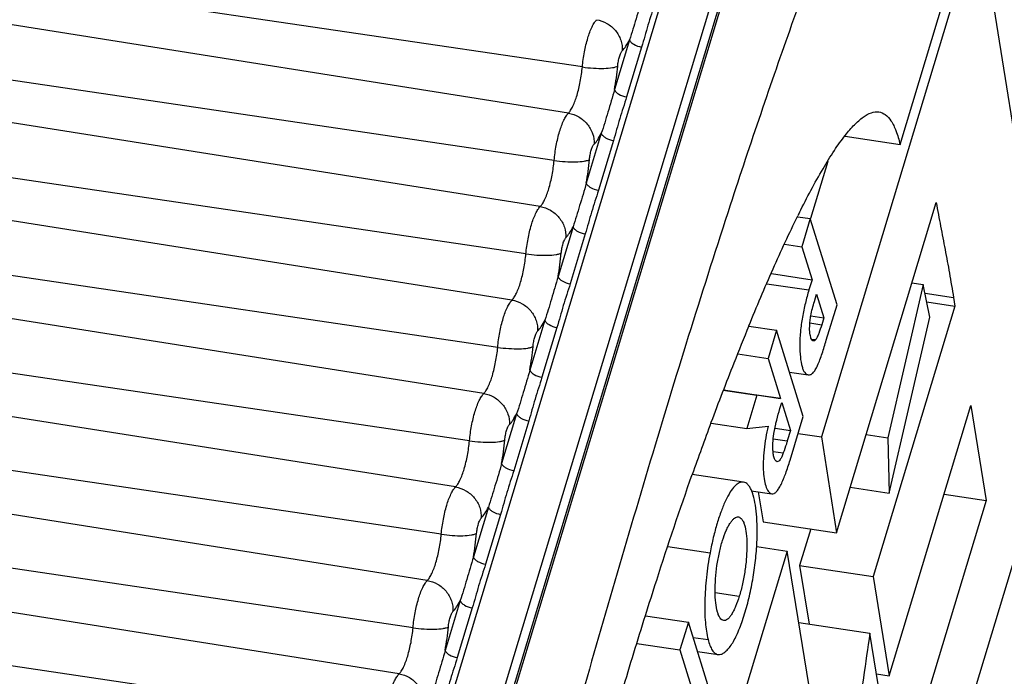
# Model space of a CAD drawing. Units: inches. Extents: x 0 to 160, y 0 to 100.
# Drawn here: x 24 to 24, y 10 to 10 of the extents above; entities that cross this region are included whole.
import ezdxf

# ---------------------------------------------------------------- set-up
doc = ezdxf.new("R2010")
doc.units = ezdxf.units.IN
doc.header["$MEASUREMENT"] = 0

msp = doc.modelspace()

# ---------------------------------------------------------------- linework, layer by layer
at = {"color": 7, "linetype": 'Continuous'}
for p, q in [((24.19724539679075, 10.15790380517635), (23.74262470809455, 8.653239386172089)), ((24.21245520427939, 10.14891501035751), (23.75783451558229, 8.644250591353256)), ((23.75950256757071, 8.638877358857343), (24.21412325626781, 10.1435417778616)), ((23.75955378390128, 8.63685915683024), (24.21417447259839, 10.14152357583359)), ((24.12849945733862, 10.00038710913711), (23.63955238820446, 10.07262726177075)), ((24.24201988901925, 9.972713891853772), (24.27201020145614, 10.07197324620799)), ((24.12351623350398, 9.98389406388057), (23.63607333618867, 10.06111259491669)), ((24.27031255973972, 10.05484615804241), (24.21394449113788, 9.868283977070377)), ((24.29869307031069, 9.877150847412366), (24.27031255973972, 10.05484615804241)), ((24.1184152776693, 9.967011359376983), (23.62946820853514, 10.03925151201517)), ((24.1134320538383, 9.950518314121354), (23.62598915651935, 10.02773684515657)), ((24.14533555193313, 10.01007091340895), (24.13996378548356, 9.9922919032592)), ((24.14968121121612, 10.00750268631825), (24.14430944492844, 9.989723676696002)), ((24.10833109799998, 9.933635609616857), (23.61938402886582, 10.00587576225504)), ((24.10334787416897, 9.917142564361228), (23.61590497685367, 9.994361095396442)), ((24.13525137226381, 9.976695163648827), (24.12987960581879, 9.958916153499075)), ((24.22242476687799, 9.975647656837708), (24.24201988901925, 9.972713891853772)), ((24.0982469183343, 9.900259859857641), (23.60929984920014, 9.972500012494919)), ((24.1395970315468, 9.974126936558122), (24.13422526526003, 9.956347926935877)), ((24.21620321112616, 9.966669301499195), (24.21002947750796, 9.946236009444391)), ((24.09326369449965, 9.883766814601103), (23.60582079718435, 9.960985345637226)), ((24.21932602035369, 9.834058993431853), (24.25494119261359, 9.95193502461322)), ((24.20550097085808, 9.946929297022933), (24.20992920690125, 9.946266305298622)), ((24.20992920690125, 9.946266305298622), (24.20689287164961, 9.936216904254678)), ((24.21948452006629, 9.915486138007026), (24.20992920690125, 9.946266305298622)), ((24.12516719259449, 9.943319413888702), (24.11979542614947, 9.92554040373895)), ((24.08816273866498, 9.866884110097516), (23.59921566953082, 9.939124262735703)), ((24.12951285187748, 9.940751186797996), (24.12414108559071, 9.922972177180299)), ((24.20067843296849, 9.937147324716051), (24.20689287164961, 9.936216904254678)), ((24.20689287164961, 9.936216904254678), (24.21056102504346, 9.924400821077569)), ((24.08317951483397, 9.850391064845525), (23.59573661751594, 9.927609595877101)), ((24.19602535975147, 9.92657708849535), (24.21056102504346, 9.924400821077569)), ((24.19445734472421, 9.922996559668235), (24.20945815915704, 9.920750650514918)), ((24.21056102504346, 9.924400821077569), (24.20945815915704, 9.920750650514918)), ((24.25031769979134, 9.92264927416042), (24.23763936068073, 9.867948626082097)), ((24.24627561784629, 9.923254451223755), (24.25031769979134, 9.92264927416042)), ((24.25270718804288, 9.911008246034243), (24.25031769979134, 9.92264927416042)), ((24.21139716601166, 9.916648984136799), (24.21217169157418, 9.919212442168345)), ((24.21217169157418, 9.919212442168345), (24.21476606727967, 9.910855278263142)), ((24.25094494317702, 9.91959349101441), (24.26111362734602, 9.918071044286506)), ((24.26111362734602, 9.918071044286506), (24.26160533515733, 9.915022150247268)), ((24.21565252843695, 9.902803341991302), (24.21948452006629, 9.915486138007026)), ((24.26160533515733, 9.915022150247268), (24.23240255185803, 9.818369292042433)), ((24.25157502498834, 9.91652387973906), (24.26160533515733, 9.915022150247268)), ((24.21013157489389, 9.911549150511263), (24.21476606727967, 9.910855278263142)), ((24.23807867897969, 9.848214091936342), (24.25270718804288, 9.911008246034243)), ((24.11508301292881, 9.909943664133124), (24.10971124648015, 9.892164653979734)), ((24.18800636197622, 9.907844664148314), (24.19787407819669, 9.906367278085298)), ((24.20974991431441, 9.908999973707495), (24.21401267253142, 9.908361757180018)), ((24.21476606727967, 9.910855278263142), (24.21401267253142, 9.908361757180018)), ((24.07807855899566, 9.833508360341938), (23.5891314898615, 9.905748512975578)), ((24.11942867221271, 9.907375437042418), (24.11405690592503, 9.889596427420173)), ((24.19787407819669, 9.906367278085298), (24.19483693022059, 9.896315187160752)), ((24.20742939135809, 9.875587110794612), (24.19787407819669, 9.906367278085298)), ((24.21038371481038, 9.903234996687814), (24.21185439079156, 9.903014808333381)), ((24.18403351159824, 9.897932665786783), (24.19483693022059, 9.896315187160752)), ((24.07309533516556, 9.8170153150854), (23.58565243785026, 9.894233846121523)), ((24.19483693022059, 9.896315187160752), (24.19926840167656, 9.882040256494719)), ((24.20251303059442, 9.891423996963994), (24.20922699064951, 9.890418788585947)), ((24.17886153640549, 9.884992206234955), (24.19087246464525, 9.883193940293921)), ((24.17889769167661, 9.88509014183407), (24.19926840167656, 9.882040256494719)), ((24.19087246464525, 9.883193940293921), (24.18726153382678, 9.871242792321453)), ((24.19926840167656, 9.882040256494719), (24.19087246464525, 9.883193940293921)), ((24.19909538692056, 9.87838842901462), (24.19973987763362, 9.880521508904593)), ((24.19973987763362, 9.880521508904593), (24.20283591986183, 9.870548345695596)), ((24.23817580557417, 9.782935539943963), (24.2673335166962, 9.879439222144782)), ((24.2673335166962, 9.879439222144782), (24.27279136974423, 9.84559714105805)), ((24.10499883325949, 9.876567914372998), (24.09962706681446, 9.858788904223246)), ((24.24411705717714, 9.696519857369339), (24.29869307031069, 9.877150847412366)), ((24.06799437933088, 9.800132610581812), (23.57904731019673, 9.87237276321909)), ((24.10934449254339, 9.873999687282293), (24.10397272625571, 9.856220677660048)), ((24.17449144483791, 9.87315471916051), (24.18726153382678, 9.871242792321453)), ((24.20269771473951, 9.859926614845307), (24.20742939135809, 9.875587110794612)), ((24.18726153382678, 9.871242792321453), (24.19484047870057, 9.872136987738912)), ((24.19736707372405, 9.871367136676298), (24.20283591986183, 9.870548345695596)), ((24.20283591986183, 9.870548345695596), (24.20171517405899, 9.866838997719668)), ((24.20560027704298, 9.86953326569207), (24.21394449113788, 9.868283977070377)), ((24.22991489133412, 9.869105127046595), (24.23763936068073, 9.867948626082097)), ((24.19673092530294, 9.867585235195719), (24.20171517405899, 9.866838997719668)), ((24.21394449113788, 9.868283977070377), (24.21932602035369, 9.834058993431853)), ((24.23763936068073, 9.867948626082097), (24.23807867897969, 9.848214091936342)), ((24.19666525556633, 9.863090213014829), (24.20029814472375, 9.862546299943887)), ((24.06301115549533, 9.783639565326183), (23.57556825818094, 9.860858096361397)), ((24.186085635122, 9.852142361069554), (24.16776033740527, 9.85488600902633)), ((24.18884990388207, 9.849027133117005), (24.19619446130284, 9.847927512239465)), ((24.19137169120469, 9.848649573266329), (24.1930472614292, 9.83799342682184)), ((24.22422934707421, 9.850287602105226), (24.23807867897969, 9.848214091936342)), ((24.25778717329533, 9.847843556561628), (24.27279136974423, 9.84559714105805)), ((24.27279136974423, 9.84559714105805), (24.23837415202772, 9.731685996691766)), ((24.09491465359017, 9.843192164612873), (24.08954288714514, 9.82541315446403)), ((24.09926031287407, 9.840623937523077), (24.09388854658638, 9.822844927900832)), ((24.05791019966156, 9.766756860821687), (23.56896313052741, 9.838997013459874)), ((24.1930472614292, 9.83799342682184), (24.21932602035369, 9.834058993431853)), ((24.21009319890138, 9.83544132358972), (24.20612379293263, 9.822303725427872)), ((24.15904565607045, 9.82916513994357), (24.17411648847221, 9.826908747762417)), ((24.2016301036135, 9.827526877337249), (24.16771108544046, 9.71526463095185)), ((24.1907905039877, 9.82914977295556), (24.2016301036135, 9.827526877337249)), ((24.22051291775981, 9.712337098322195), (24.2016301036135, 9.827526877337249)), ((24.20612379293263, 9.822303725427872), (24.23240255185803, 9.818369292042433)), ((24.20612379293263, 9.822303725427872), (24.20952973916494, 9.801399490066132)), ((24.23240255185803, 9.818369292042433), (24.23817580557417, 9.782935539943963)), ((24.17596351538188, 9.81266215131788), (24.18456959234183, 9.811373656809764)), ((24.08483047392539, 9.809816414853657), (24.07945870747582, 9.792037404703905)), ((24.08917613320838, 9.807248187762951), (24.0838043669207, 9.789469178140706)), ((24.15108372866936, 9.804354342302275), (24.16636072179128, 9.80206708391276)), ((24.16636072179128, 9.80206708391276), (24.16338208990939, 9.792208664530762)), ((24.17591603495632, 9.771286916624803), (24.16636072179128, 9.80206708391276)), ((24.20582211356279, 9.8019545926131), (24.23124174709457, 9.79814878674685)), ((24.16803108198812, 9.796686416073925), (24.1734022623975, 9.795882247522485)), ((24.23554514355121, 9.771727979707492), (24.23124174709457, 9.79814878674685)), ((24.14799835463756, 9.794511904262862), (24.16338208990939, 9.792208664530762)), ((24.16338208990939, 9.792208664530762), (24.16742661898817, 9.779180176656581)), ((24.16958834321642, 9.791670069640958), (24.17696948711429, 9.790564971066004)), ((24.23360828242468, 9.783619385616902), (24.23817580557417, 9.782935539943963))]:
    msp.add_line(p, q, dxfattribs=at)
for centre, radius, start, end in [((24.0485469337161, 10.00916193481814), 0.09296041497243983, 349.5442885924707, 354.7831368816643), ((24.03846275405132, 9.975786185058013), 0.09296041497243983, 349.5442885924707, 354.7831368816643), ((24.54011541111387, 9.781811791522586), 0.3732829834055074, 153.4883960827884, 153.6968724993975), ((24.028378574382, 9.942410435302435), 0.09296041497243983, 349.5442885924707, 354.7831368816643), ((25.19119208218828, 9.495818704431684), 1.084564943696837, 157.6654720627924, 158.4240857809086), ((24.01829439471268, 9.90903468554231), 0.09296041497243983, 349.5442885924707, 354.7831368816643), ((25.22752211373583, 9.48152258723573), 1.123606537342506, 158.4274192204638, 159.5899646966164), ((25.29146572842066, 9.457869209723384), 1.191784627251954, 159.5962632402238, 160.5406694242244), ((24.008210215047, 9.875658935782184), 0.09296041497243983, 349.5442885924707, 354.7831368816643), ((23.99812603537768, 9.842283186022968), 0.09296041497243983, 349.5442885924707, 354.7831368816643), ((23.98804185570836, 9.80890743626648), 0.09296041497243983, 349.5442885924707, 354.7831368816643)]:
    msp.add_arc(centre, radius, start, end, dxfattribs=at)
for points, knots in [([(24.27388237223633, 10.15665802574719), (24.27343244570031, 10.15672538915302), (24.27247995757054, 10.15672676851452), (24.27104648195629, 10.15634797470781), (24.26959492697981, 10.15563723211696), (24.26753089470432, 10.15421830773491), (24.26494647200408, 10.15172680627845), (24.26192127544866, 10.14803932026322), (24.25886255013367, 10.14370073383768), (24.25465452398814, 10.13712513861307), (24.2494901879206, 10.12802810873879), (24.24351850878313, 10.1161998844286), (24.23761715701195, 10.10344102640417), (24.23175522731046, 10.0899536707079), (24.2239042305907, 10.07092873075496), (24.21432163008259, 10.04608636952295), (24.20310788883009, 10.01529376866026), (24.19205845010194, 9.98349544004256), (24.18488723699622, 9.961951827672664), (24.18132338302686, 9.951046116806054)], [0, 0, 0, 0, 0.0059679375, 0.0123063338, 0.0192930556, 0.0270675842, 0.0450798797, 0.066133625, 0.08958529779999999, 0.1146692269, 0.168524705, 0.2267147267, 0.2884452006, 0.3529064097, 0.4196182974, 0.5584172444, 0.7021527125, 0.849493443, 1, 1, 1, 1]), ([(24.15004796531477, 10.02566765354592), (24.14932610616935, 10.02297151865284), (24.14771834240921, 10.01778256855457), (24.14618741268052, 10.01256984886138), (24.14533555193313, 10.01007091340895)], [0, 0, 0, 0, 0.5138970287, 1, 1, 1, 1]), ([(24.15439362459412, 10.02309942645613), (24.1536067458662, 10.02049507185754), (24.15183759187741, 10.01535631228623), (24.15046548860184, 10.01009759734595), (24.14968121121612, 10.00750268631825)], [0, 0, 0, 0, 0.5009014428999999, 1, 1, 1, 1]), ([(24.12849945733862, 10.00038710913711), (24.12866243852724, 10.00218034728684), (24.1291520616812, 10.00566861865306), (24.13029330822766, 10.01048526620386), (24.13153893842875, 10.01399477814854), (24.13269033912977, 10.01614152762474), (24.13329062648765, 10.01695466835324), (24.1336004131733, 10.0172698136407)], [0, 0, 0, 0, 0.3027131376, 0.5909930542, 0.8314770184, 0.9257082370999999, 1, 1, 1, 1]), ([(24.1336004131733, 10.0172698136407), (24.13488374867731, 10.01706651334959), (24.13741466399981, 10.01614779476719), (24.14047044664923, 10.01354608983408), (24.14244496451985, 10.01007904466084), (24.14283976792078, 10.00744671677828), (24.14277351323628, 10.00617456530969)], [0, 0, 0, 0, 0.2494370271, 0.5034286801, 0.7554511801, 1, 1, 1, 1]), ([(24.14277351323173, 10.00617456530969), (24.14325784663353, 10.00666727657014), (24.14419964883811, 10.00792436722301), (24.14495130538191, 10.00929260675863), (24.14533555193313, 10.01007091340895)], [0, 0, 0, 0, 0.4432000758, 1, 1, 1, 1]), ([(24.14533555193313, 10.01007091340895), (24.14543051838584, 10.00976500157364), (24.14589325927111, 10.0091421480424), (24.14730853494868, 10.00812527488912), (24.14869724378306, 10.00765438510959), (24.14968121121612, 10.00750268631825)], [0, 0, 0, 0, 0.1842260953, 0.4273916874, 1, 1, 1, 1]), ([(24.14112227697635, 10.00070944569549), (24.14117502727524, 10.00128984303453), (24.14133382336942, 10.00241806611709), (24.14170204616468, 10.00398138836087), (24.1421561864606, 10.00524092957355), (24.14254676501579, 10.00594389486875), (24.14277351323173, 10.00617456530969)], [0, 0, 0, 0, 0.302818315, 0.5913065845000001, 0.8319319257, 1, 1, 1, 1]), ([(24.12351623350398, 9.98389406388057), (24.12381887019612, 9.984201935495065), (24.12440530269643, 9.984996308629405), (24.12553012863711, 9.987093510322183), (24.1267470092159, 9.990522021416353), (24.12786191535426, 9.995227498904995), (24.12834023781826, 9.998635259624706), (24.12849945733862, 10.00038710913711)], [0, 0, 0, 0, 0.0742917633, 0.1685229823, 0.409006948, 0.6972868662999999, 1, 1, 1, 1]), ([(24.1284994573459, 10.00038710924716), (24.12980629364912, 10.00019402893255), (24.13237683999589, 9.999924502660605), (24.13597614221973, 9.999830050463487), (24.13863782675136, 9.99999876588069), (24.14027114249959, 10.00034139866827), (24.1408879270509, 10.0005686324989), (24.14112227697635, 10.00070944569549)], [0, 0, 0, 0, 0.3108887924, 0.6073042659000001, 0.8471897590999999, 0.9356578949, 1, 1, 1, 1]), ([(24.13996378564545, 9.992291903786708), (24.13924192650003, 9.989595768892713), (24.13763416273989, 9.98440681879444), (24.1361032330112, 9.979194099105797), (24.13525137226381, 9.976695163648827)], [0, 0, 0, 0, 0.5138970287, 1, 1, 1, 1]), ([(24.13996378564545, 9.992291903786708), (24.14005875228733, 9.99198599221151), (24.14052149349547, 9.991363139282356), (24.14193676912939, 9.990346266558362), (24.14332547758997, 9.989875376258595), (24.14430944492844, 9.989723676696002)], [0, 0, 0, 0, 0.1842260061, 0.4273916038, 1, 1, 1, 1]), ([(24.14430944492844, 9.989723676696002), (24.14352256620052, 9.987119322097413), (24.14175341220809, 9.981980562527013), (24.14038130893252, 9.97672184758946), (24.1395970315468, 9.974126936558122)], [0, 0, 0, 0, 0.5009014428999999, 1, 1, 1, 1]), ([(24.1184152776693, 9.967011359376983), (24.11857825885792, 9.968804597530351), (24.11906788201188, 9.972292868892936), (24.12020912855834, 9.977109516443733), (24.12145475876306, 9.980619028388418), (24.12260615946045, 9.982765777865524), (24.12320644681833, 9.98357891859311), (24.12351623350398, 9.98389406388057)], [0, 0, 0, 0, 0.3027131376, 0.5909930542, 0.8314770184, 0.9257082370999999, 1, 1, 1, 1]), ([(24.12351623350398, 9.98389406388057), (24.12479956900799, 9.983690763589465), (24.12733048433049, 9.982772045010705), (24.13038626697991, 9.980170340077592), (24.13236078485417, 9.976703294900716), (24.13275558825146, 9.97407096701906), (24.13268933356696, 9.972798815550476)], [0, 0, 0, 0, 0.2494370271, 0.5034286801, 0.7554511801, 1, 1, 1, 1]), ([(24.2224333242909, 9.975975860830175), (24.22347054559461, 9.97729121270774), (24.22545765650713, 9.979623249565947), (24.22855679315282, 9.982424982735637), (24.23151423760984, 9.984161401404407), (24.23359010172382, 9.984462513302304), (24.23448420428733, 9.984328651242748)], [0, 0, 0, 0, 0.3306654396, 0.6035226465, 0.8215372445999999, 1, 1, 1, 1]), ([(24.23448420428733, 9.984328651242748), (24.23529268451941, 9.984207608270907), (24.23702602420482, 9.983430640868818), (24.23907455527907, 9.980983358144357), (24.2407913424565, 9.977313477495471), (24.24162433383455, 9.974386176491379), (24.24201988901925, 9.972713891853772)], [0, 0, 0, 0, 0.1686635932, 0.374180715, 0.6454560899, 1, 1, 1, 1]), ([(24.13268933356696, 9.972798815550476), (24.13317366696785, 9.973291526810016), (24.13411546916879, 9.974548617467434), (24.13486712571623, 9.975916856999419), (24.13525137226381, 9.976695163648827)], [0, 0, 0, 0, 0.4432000758, 1, 1, 1, 1]), ([(24.13525137226381, 9.976695163648827), (24.13534633872015, 9.976389251814425), (24.13580907960633, 9.975766398282275), (24.137224355283, 9.974749525128999), (24.13861306411374, 9.974278635349464), (24.1395970315468, 9.974126936558122)], [0, 0, 0, 0, 0.1842260953, 0.4273916874, 1, 1, 1, 1]), ([(24.20608538194458, 9.948437495758725), (24.20872457237758, 9.953728034436125), (24.21267182678704, 9.961226386975312), (24.21829004073217, 9.97032451189304), (24.22105508650358, 9.97422804900313), (24.2224333242909, 9.975975860830175)], [0, 0, 0, 0, 0.5530867526, 0.79177507, 1, 1, 1, 1]), ([(24.13103809731066, 9.967333695939914), (24.13109084760592, 9.967914093274402), (24.13124964370465, 9.96904231636151), (24.13161786649536, 9.970605638605292), (24.13207200679128, 9.97186517981433), (24.13246258535011, 9.972568145109534), (24.13268933356696, 9.972798815550476)], [0, 0, 0, 0, 0.302818315, 0.5913065845000001, 0.8319319257, 1, 1, 1, 1]), ([(24.11841527768112, 9.967011359487032), (24.1197221139798, 9.96681827917243), (24.1222926603302, 9.96654875290048), (24.12589196255496, 9.966454300707909), (24.12855364708659, 9.966623016121474), (24.13018696283027, 9.96696564891269), (24.13080374738158, 9.967192882738772), (24.13103809731066, 9.967333695939914)], [0, 0, 0, 0, 0.3108887924, 0.6073042659000001, 0.8471897590999999, 0.9356578949, 1, 1, 1, 1]), ([(24.1134320538383, 9.950518314121354), (24.11373469053134, 9.95082618573494), (24.11432112302711, 9.95162055886928), (24.1154459489687, 9.953717760562057), (24.11666282955113, 9.957146271660775), (24.11777773568858, 9.96185174914487), (24.11825605814894, 9.96525950986549), (24.1184152776693, 9.967011359376983)], [0, 0, 0, 0, 0.0742917633, 0.1685229823, 0.409006948, 0.6972868662999999, 1, 1, 1, 1]), ([(24.12987960597613, 9.958916154026582), (24.12915774683435, 9.956220019137135), (24.1275499830742, 9.951031069034315), (24.12601905334188, 9.945818349345672), (24.12516719259449, 9.943319413888702)], [0, 0, 0, 0, 0.5138970287, 1, 1, 1, 1]), ([(24.12987960597613, 9.958916154026582), (24.12997457261801, 9.958610242455933), (24.13043731382615, 9.95798738952223), (24.13185258946007, 9.956970516798236), (24.13324129792065, 9.95649962649938), (24.13422526526003, 9.956347926935877)], [0, 0, 0, 0, 0.1842260061, 0.4273916038, 1, 1, 1, 1]), ([(24.13422526526003, 9.956347926935877), (24.1334383865312, 9.953743572337288), (24.13166923254332, 9.948604812766888), (24.1302971292632, 9.943346097829334), (24.12951285187748, 9.940751186797996)], [0, 0, 0, 0, 0.5009014428999999, 1, 1, 1, 1]), ([(24.10833109799998, 9.933635609616857), (24.10849407919224, 9.935428847771135), (24.10898370234619, 9.938917119136448), (24.11012494889357, 9.943733766684517), (24.11137057909465, 9.947243278629202), (24.11252197979476, 9.949390028109036), (24.11312226715356, 9.950203168833895), (24.1134320538383, 9.950518314121354)], [0, 0, 0, 0, 0.3027131376, 0.5909930542, 0.8314770184, 0.9257082370999999, 1, 1, 1, 1]), ([(24.1134320538383, 9.950518314121354), (24.11471538933867, 9.950315013833887), (24.11724630466117, 9.94939629525058), (24.12030208731514, 9.946794590318376), (24.12227660518485, 9.94332754514059), (24.12267140858668, 9.940695217258934), (24.12260515389764, 9.939423065793989)], [0, 0, 0, 0, 0.2494370271, 0.5034286801, 0.7554511801, 1, 1, 1, 1]), ([(24.18132338302686, 9.951046116806054), (24.17171841935371, 9.92165407170748), (24.15312187312585, 9.861764832034595), (24.13558663363776, 9.801561268549875), (24.12691606736163, 9.770985258373429)], [0, 0, 0, 0, 0.4931424697, 1, 1, 1, 1]), ([(24.25494119261359, 9.95193502461322), (24.25517070823182, 9.950513141242908), (24.25569421525572, 9.947711205924378), (24.25678026632679, 9.94213698234168), (24.25811527258676, 9.935158652459421), (24.25967500055114, 9.926676313314118), (24.26064722552721, 9.920963025447662), (24.26111362734602, 9.918071044286506)], [0, 0, 0, 0, 0.125522131, 0.2483719315, 0.4949509786, 0.7447051473999999, 1, 1, 1, 1]), ([(24.18799024596021, 9.907968183234942), (24.19078397365294, 9.914763414227735), (24.19637829985797, 9.92795392640025), (24.20238851684982, 9.940964269684144), (24.20548131019288, 9.947220993806212)], [0, 0, 0, 0, 0.5128334715999999, 1, 1, 1, 1]), ([(24.12260515389764, 9.93942306579035), (24.12308948729853, 9.93991577704989), (24.12403128949947, 9.941172867707309), (24.12478294604691, 9.942541107242931), (24.12516719259449, 9.943319413888702)], [0, 0, 0, 0, 0.4432000758, 1, 1, 1, 1]), ([(24.12516719259449, 9.943319413888702), (24.12526215905083, 9.9430135020543), (24.12572489993701, 9.942390648523059), (24.12714017561368, 9.941373775368874), (24.12852888444442, 9.940902885589338), (24.12951285187748, 9.940751186797996)], [0, 0, 0, 0, 0.1842260953, 0.4273916874, 1, 1, 1, 1]), ([(24.12095391764134, 9.933957946179788), (24.12100666794024, 9.934538343515186), (24.12116546403533, 9.935666566601384), (24.12153368683059, 9.937229888845167), (24.12198782712559, 9.938489430054204), (24.12237840568079, 9.939192395349409), (24.12260515389764, 9.93942306579035)], [0, 0, 0, 0, 0.302818315, 0.5913065845000001, 0.8319319257, 1, 1, 1, 1]), ([(24.10334787416897, 9.917142564361228), (24.10365051086202, 9.917450435975724), (24.10423694335779, 9.918244809112792), (24.10536176930302, 9.920342010801932), (24.10657864988181, 9.92377052190065), (24.10769355601926, 9.928475999384744), (24.10817187848417, 9.931883760105364), (24.10833109799998, 9.933635609616857)], [0, 0, 0, 0, 0.0742917633, 0.1685229823, 0.409006948, 0.6972868662999999, 1, 1, 1, 1]), ([(24.1083310980118, 9.933635609727816), (24.10963793431503, 9.933442529412304), (24.11220848066088, 9.933173003140354), (24.11580778288564, 9.933078550947783), (24.11846946741727, 9.933247266361349), (24.12010278316095, 9.933589899152565), (24.12071956771589, 9.933817132979556), (24.12095391764134, 9.933957946179788)], [0, 0, 0, 0, 0.3108887924, 0.6073042659000001, 0.8471897590999999, 0.9356578949, 1, 1, 1, 1]), ([(24.11979542631045, 9.925540404271004), (24.11907356716503, 9.92284426937701), (24.11746580340488, 9.91765531927419), (24.11593487367711, 9.912442599585546), (24.11508301292881, 9.909943664133124)], [0, 0, 0, 0, 0.5138970287, 1, 1, 1, 1]), ([(24.11979542631045, 9.925540404271004), (24.11989039295233, 9.925234492695807), (24.12035313416138, 9.924611639763015), (24.12176840979075, 9.923594767042658), (24.12315711825133, 9.923123876742892), (24.12414108559071, 9.922972177180299)], [0, 0, 0, 0, 0.1842260061, 0.4273916038, 1, 1, 1, 1]), ([(24.12414108559071, 9.922972177180299), (24.12335420686188, 9.920367822578072), (24.121585052874, 9.9152290630104), (24.12021294959843, 9.909970348070118), (24.11942867221271, 9.907375437042418)], [0, 0, 0, 0, 0.5009014428999999, 1, 1, 1, 1]), ([(24.20945815915704, 9.920750650514918), (24.20899247373993, 9.919209365006708), (24.20812355813334, 9.915986873766514), (24.20707770040164, 9.91102773182999), (24.20635102330263, 9.905989478727378), (24.20609455109818, 9.90119684861699), (24.20628198965343, 9.897002074274923), (24.20675594681481, 9.894025597940043), (24.20738419627534, 9.892214139747438), (24.20789835249226, 9.891287205396537), (24.20850293210216, 9.890659359373302), (24.20899348556642, 9.890453748601857), (24.20922699166906, 9.890418788432243)], [0, 0, 0, 0, 0.1526235246, 0.3161777501, 0.4801722688, 0.6346854489, 0.7703125465999999, 0.8778354273000001, 0.9187747114, 0.9514892974, 0.9776189512000001, 1, 1, 1, 1]), ([(24.0982469183343, 9.900259859857641), (24.09840989952292, 9.90205309801101), (24.09889952267687, 9.905541369377232), (24.10004076922425, 9.910358016924391), (24.10128639942533, 9.913867528869076), (24.10243780012544, 9.91601427834982), (24.10303808748424, 9.916827419073769), (24.10334787416897, 9.917142564361228)], [0, 0, 0, 0, 0.3027131376, 0.5909930542, 0.8314770184, 0.9257082370999999, 1, 1, 1, 1]), ([(24.10334787416897, 9.917142564361228), (24.10463120967299, 9.916939264073761), (24.10716212499548, 9.916020545491364), (24.11021790764582, 9.91341884055825), (24.11219242551553, 9.909951795385012), (24.11258722891736, 9.907319467498809), (24.11252097423196, 9.906047316034773)], [0, 0, 0, 0, 0.2494370271, 0.5034286801, 0.7554511801, 1, 1, 1, 1]), ([(24.20986875186983, 9.909793710235562), (24.20994042639697, 9.910388296873379), (24.21030300535833, 9.912704572672254), (24.21089271394496, 9.914979392117374), (24.21139716601166, 9.916648984136799)], [0, 0, 0, 0, 0.255605727, 1, 1, 1, 1]), ([(24.11252097422832, 9.906047316034773), (24.11300530762921, 9.906540027294312), (24.1139471098347, 9.907797117948093), (24.11469876637759, 9.909165357483715), (24.11508301292881, 9.909943664133124)], [0, 0, 0, 0, 0.4432000758, 1, 1, 1, 1]), ([(24.11508301292881, 9.909943664133124), (24.11517797938151, 9.909637752297812), (24.11564072026769, 9.909014898762933), (24.11705599594436, 9.907998025609658), (24.11844470477965, 9.90752713583376), (24.11942867221271, 9.907375437042418)], [0, 0, 0, 0, 0.1842260953, 0.4273916874, 1, 1, 1, 1]), ([(24.21103022568488, 9.902535478530325), (24.21071855970851, 9.902582140990916), (24.21031995658242, 9.903125390561826), (24.21004304743721, 9.903921643302482), (24.20976693406621, 9.905234280601206), (24.20965652074366, 9.907216768892312), (24.20976041872447, 9.908895016553714), (24.20986875186983, 9.909793710235562)], [0, 0, 0, 0, 0.1237627913, 0.2206855899, 0.3419452303, 0.6445068161999999, 1, 1, 1, 1]), ([(24.21401267253142, 9.908361757180018), (24.21369607593689, 9.907313913034585), (24.21322201588529, 9.905818670149046), (24.21248046251159, 9.904040049274471), (24.21207822198787, 9.903301176188023), (24.21185439079156, 9.903014808333381)], [0, 0, 0, 0, 0.5676050387, 0.8115298959, 1, 1, 1, 1]), ([(24.11086973797202, 9.900582196420572), (24.11092248827183, 9.90116259375506), (24.11108128436601, 9.902290816841258), (24.11144950716127, 9.90385413908595), (24.11190364745627, 9.905113680298626), (24.11229422601147, 9.90581664559383), (24.11252097422832, 9.906047316034773)], [0, 0, 0, 0, 0.302818315, 0.5913065845000001, 0.8319319257, 1, 1, 1, 1]), ([(24.09824691834248, 9.900259859971328), (24.09955375464571, 9.900066779656726), (24.10212430099156, 9.899797253384776), (24.10572360321632, 9.899702801187658), (24.10838528774795, 9.899871516601223), (24.11001860349617, 9.90021414939244), (24.11063538804657, 9.90044138321943), (24.11086973797202, 9.900582196420572)], [0, 0, 0, 0, 0.3108887924, 0.6073042659000001, 0.8471897590999999, 0.9356578949, 1, 1, 1, 1]), ([(24.20922699166906, 9.890418788432243), (24.2094902942442, 9.890379367188388), (24.21012026080709, 9.890472998904869), (24.21099276981906, 9.891138607967576), (24.21182689416102, 9.892300155108813), (24.21262593443655, 9.893925726542392), (24.21341941980674, 9.895896118751324), (24.21446482888925, 9.898882616912005), (24.2151733222797, 9.901217306711686), (24.21565252843695, 9.902803341991302)], [0, 0, 0, 0, 0.0548982384, 0.1243524163, 0.2204872919, 0.3477221583, 0.4970185509, 0.6583571579999999, 1, 1, 1, 1]), ([(24.21185439079156, 9.903014808333381), (24.21173616884582, 9.902863556113033), (24.21151034383794, 9.902612214605568), (24.21116590462199, 9.902515164755158), (24.21103022568488, 9.902535478530325)], [0, 0, 0, 0, 0.5832136021000001, 1, 1, 1, 1]), ([(24.09326369449965, 9.883766814601103), (24.0935663311927, 9.884074686219236), (24.09415276369302, 9.884869059353576), (24.0952775896337, 9.886966261042716), (24.09649447021249, 9.890394772140525), (24.09760937634994, 9.895100249624619), (24.09808769881485, 9.898508010345239), (24.0982469183343, 9.900259859857641)], [0, 0, 0, 0, 0.0742917633, 0.1685229823, 0.409006948, 0.6972868662999999, 1, 1, 1, 1]), ([(24.10971124664113, 9.892164654510879), (24.10898938749571, 9.889468519616884), (24.10738162373556, 9.884279569514973), (24.10585069400778, 9.87906684982542), (24.10499883325949, 9.876567914372998)], [0, 0, 0, 0, 0.5138970287, 1, 1, 1, 1]), ([(24.10971124664113, 9.892164654510879), (24.10980621328301, 9.891858742935682), (24.11026895449206, 9.891235890006527), (24.11168423012597, 9.890219017282533), (24.11307293858655, 9.889748126983676), (24.11405690592503, 9.889596427420173)], [0, 0, 0, 0, 0.1842260061, 0.4273916038, 1, 1, 1, 1]), ([(24.11405690592503, 9.889596427420173), (24.11327002719619, 9.886992072817947), (24.11150087320468, 9.881853313251185), (24.1101287699291, 9.876594598309993), (24.10934449254339, 9.873999687282293)], [0, 0, 0, 0, 0.5009014428999999, 1, 1, 1, 1]), ([(24.08816273866498, 9.866884110097516), (24.0883257198536, 9.868677348250884), (24.08881534300755, 9.872165619617107), (24.08995658955493, 9.876982267167904), (24.09120221975965, 9.880491779113498), (24.09235362045612, 9.882638528589695), (24.09295390781492, 9.883451669318191), (24.09326369449965, 9.883766814601103)], [0, 0, 0, 0, 0.3027131376, 0.5909930542, 0.8314770184, 0.9257082370999999, 1, 1, 1, 1]), ([(24.09326369449965, 9.88376681460565), (24.09454703000367, 9.883563514313636), (24.09707794532616, 9.882644795731238), (24.1001337279765, 9.880043090798125), (24.10210824584985, 9.876576045624887), (24.10250304924804, 9.87394371774323), (24.10243679456264, 9.872671566274647)], [0, 0, 0, 0, 0.2494370271, 0.5034286801, 0.7554511801, 1, 1, 1, 1]), ([(24.10243679456264, 9.872671566274647), (24.10292112796444, 9.873164277534187), (24.10386293016538, 9.874421368187967), (24.1046145867119, 9.87578960772359), (24.10499883325949, 9.876567914372998)], [0, 0, 0, 0, 0.4432000758, 1, 1, 1, 1]), ([(24.10499883325949, 9.876567914372998), (24.10509379971583, 9.876262002538596), (24.10555654060201, 9.875639149006446), (24.10697181627958, 9.87462227585317), (24.10836052511033, 9.874151386073635), (24.10934449254339, 9.873999687282293)], [0, 0, 0, 0, 0.1842260953, 0.4273916874, 1, 1, 1, 1]), ([(24.1975867196613, 9.872834189750819), (24.19769795525983, 9.873318828337204), (24.19815181303485, 9.875183343381167), (24.19868424885018, 9.877027679625343), (24.19909538692056, 9.87838842901462)], [0, 0, 0, 0, 0.259148819, 1, 1, 1, 1]), ([(24.10078555830725, 9.867206446660447), (24.1008383086025, 9.867786843994935), (24.10099710470033, 9.868915067082042), (24.10136532749195, 9.870478389325825), (24.10181946778695, 9.871737930538501), (24.10221004634579, 9.872440895833705), (24.10243679456264, 9.872671566274647)], [0, 0, 0, 0, 0.302818315, 0.5913065845000001, 0.8319319257, 1, 1, 1, 1]), ([(24.19805581148441, 9.859423416447925), (24.19782724298395, 9.85945763857805), (24.19749313069289, 9.859741657152398), (24.19720920112988, 9.860245126101717), (24.19690585012151, 9.861042238601357), (24.19667226807425, 9.862329867809848), (24.19654700281873, 9.864134344805706), (24.19657650932251, 9.866192165373349), (24.19682778196849, 9.869137502735128), (24.19724830100742, 9.871359745077342), (24.1975867196613, 9.872834189750819)], [0, 0, 0, 0, 0.0497383417, 0.08393099119999999, 0.1256776502, 0.232019119, 0.3642876339, 0.5145807134, 0.6744350374, 1, 1, 1, 1]), ([(24.19484047870057, 9.872136987738912), (24.19451207697577, 9.870753481821765), (24.19394970776713, 9.86792333658147), (24.19336846933012, 9.86368672705018), (24.19307414669285, 9.859606863589278), (24.19311738147255, 9.855930024330036), (24.19346711064892, 9.852828867822126), (24.1940004826217, 9.850666418404643), (24.1945993432989, 9.849335661554022), (24.19515674601982, 9.848467810203573), (24.19577505820845, 9.847990304814147), (24.19619446159024, 9.84792751219581)], [0, 0, 0, 0, 0.1686959553, 0.3420330759, 0.5070522247, 0.653544508, 0.7776101473, 0.8766789503, 0.9164232108, 0.9496885739, 1, 1, 1, 1]), ([(24.08317951483397, 9.850391064845525), (24.08348215152702, 9.85069893646002), (24.0840685840237, 9.851493309593451), (24.08519340996438, 9.853590511286228), (24.08641029054681, 9.857019022381309), (24.08752519668516, 9.861724499865403), (24.08800351914553, 9.865132260589661), (24.08816273866498, 9.866884110097516)], [0, 0, 0, 0, 0.0742917633, 0.1685229823, 0.409006948, 0.6972868662999999, 1, 1, 1, 1]), ([(24.0881627386768, 9.866884110212112), (24.08946957497639, 9.8666910298966), (24.09204012132679, 9.86642150362465), (24.09563942355064, 9.866327051428442), (24.09830110808227, 9.866495766842007), (24.09993442382685, 9.866838399633224), (24.10055120837725, 9.867065633463852), (24.10078555830725, 9.867206446660447)], [0, 0, 0, 0, 0.3108887924, 0.6073042659000001, 0.8471897590999999, 0.9356578949, 1, 1, 1, 1]), ([(24.20171517405899, 9.866838997719668), (24.20160444231871, 9.866472507337193), (24.20116445011419, 9.865031405006874), (24.20069992070032, 9.863596163388564), (24.20029814472375, 9.862546299943887)], [0, 0, 0, 0, 0.2540551572, 1, 1, 1, 1]), ([(24.20029814472375, 9.862546299943887), (24.20012420791292, 9.862091793176177), (24.19977460294078, 9.861263716298225), (24.19922101810218, 9.860145366298156), (24.19849592338934, 9.859357521251212), (24.19805581148441, 9.859423416447925)], [0, 0, 0, 0, 0.3676530525, 0.6638008404, 1, 1, 1, 1]), ([(24.09962706697181, 9.858788904750753), (24.09890520783003, 9.856092769857668), (24.09729744407079, 9.850903819758486), (24.09576651433846, 9.845691100069843), (24.09491465359017, 9.843192164612873)], [0, 0, 0, 0, 0.5138970287, 1, 1, 1, 1]), ([(24.09962706697181, 9.858788904750753), (24.09972203361369, 9.858482993176466), (24.10018477482274, 9.857860140247311), (24.10160005045665, 9.856843267522407), (24.10298875891723, 9.85637237722355), (24.10397272625571, 9.856220677660048)], [0, 0, 0, 0, 0.1842260061, 0.4273916038, 1, 1, 1, 1]), ([(24.19619446159024, 9.84792751219581), (24.19645402120452, 9.847888651211605), (24.1970832216891, 9.848009348172553), (24.19791425980267, 9.848711003691704), (24.19872398394884, 9.84983841516484), (24.19990840517286, 9.852029075448144), (24.20126840596069, 9.855435430632923), (24.20222458033433, 9.858360675317698), (24.20269771473951, 9.859926614845307)], [0, 0, 0, 0, 0.0555650882, 0.1273547065, 0.2251562055, 0.3485089997, 0.6536652864, 1, 1, 1, 1]), ([(24.10397272625571, 9.856220677660048), (24.10318584752687, 9.853616323062369), (24.10141669353899, 9.848477563491059), (24.10004459025978, 9.843218848554415), (24.09926031287407, 9.840623937523077)], [0, 0, 0, 0, 0.5009014428999999, 1, 1, 1, 1]), ([(24.15103623406296, 9.80452365916014), (24.15235756458216, 9.80873461566486), (24.15771069969261, 9.82559802671173), (24.16333344028291, 9.842376990904512), (24.16775799044419, 9.854897568117366)], [0, 0, 0, 0, 0.2494464687, 1, 1, 1, 1]), ([(24.1860856350938, 9.852142361074101), (24.18558004747203, 9.852218057215822), (24.18472173776783, 9.852025704526994), (24.18373036188197, 9.851392288810047), (24.18257568511828, 9.850351791168094), (24.18116256322784, 9.848440611652649), (24.17957477279899, 9.845473680553795), (24.17803180905477, 9.8417249809049), (24.17656401043288, 9.837282783515064), (24.17522098156653, 9.83227460405439), (24.17446203698793, 9.828740762632577), (24.17411648847221, 9.826908747762417)], [0, 0, 0, 0, 0.0526016098, 0.08430991539999999, 0.1210520191, 0.2117389978, 0.327075482, 0.4667301616, 0.6282824885, 0.8081733885, 1, 1, 1, 1]), ([(24.18890466973218, 9.849233604778846), (24.18872630186226, 9.849637395128838), (24.18835602993269, 9.850364303897067), (24.18768171819258, 9.851274206042461), (24.18693098669675, 9.851896429715879), (24.18636031301568, 9.852101236534935), (24.1860856350938, 9.852142361074101)], [0, 0, 0, 0, 0.3145849511, 0.5791846663, 0.8020697464000001, 1, 1, 1, 1]), ([(24.07807855899566, 9.833508360341938), (24.07824154018883, 9.835301598495306), (24.07873116334187, 9.838789869856981), (24.07987240988925, 9.843606517408688), (24.08111804009033, 9.847116029353373), (24.08226944079135, 9.84926277882957), (24.08286972814923, 9.850075919558066), (24.08317951483397, 9.850391064845525)], [0, 0, 0, 0, 0.3027131376, 0.5909930542, 0.8314770184, 0.9257082370999999, 1, 1, 1, 1]), ([(24.08317951483397, 9.850391064845525), (24.08446285033435, 9.85018776455442), (24.08699376565684, 9.849269045971113), (24.09004954831082, 9.846667341042547), (24.09202406618053, 9.843200295865671), (24.09241886958236, 9.840567967983105), (24.09235261489331, 9.839295816514522)], [0, 0, 0, 0, 0.2494370271, 0.5034286801, 0.7554511801, 1, 1, 1, 1]), ([(24.18953751607816, 9.847493989948333), (24.18949019506246, 9.847651341396585), (24.18930478914146, 9.848240061931818), (24.18908769079891, 9.848819280482957), (24.18890466973218, 9.849233604778846)], [0, 0, 0, 0, 0.2661972029, 1, 1, 1, 1]), ([(24.19080359251595, 9.829161808208), (24.19101708796435, 9.832624589479082), (24.19106975002771, 9.83757529960937), (24.19043100016526, 9.84369449243647), (24.1898882020466, 9.846327891852951), (24.18953751607816, 9.847493989948333)], [0, 0, 0, 0, 0.5642646383, 0.8019521505, 1, 1, 1, 1]), ([(24.09235261489331, 9.839295816514522), (24.09283694829512, 9.83978852777497), (24.09377875049606, 9.841045618427842), (24.09453040704349, 9.842413857963464), (24.09491465359017, 9.843192164612873)], [0, 0, 0, 0, 0.4432000758, 1, 1, 1, 1]), ([(24.09491465359017, 9.843192164612873), (24.09500962004742, 9.84288625277847), (24.09547236093269, 9.84226339924723), (24.09688763661026, 9.841246526093954), (24.09827634544101, 9.840775636314419), (24.09926031287407, 9.840623937523077)], [0, 0, 0, 0, 0.1842260953, 0.4273916874, 1, 1, 1, 1]), ([(24.09070137863793, 9.833830696900321), (24.09075412893682, 9.834411094239357), (24.09091292503101, 9.835539317325555), (24.09128114782627, 9.8371026395657), (24.09173528812218, 9.838362180778375), (24.09212586667738, 9.83906514607358), (24.09235261489331, 9.839295816514522)], [0, 0, 0, 0, 0.302818315, 0.5913065845000001, 0.8319319257, 1, 1, 1, 1]), ([(24.17859212759024, 9.831316701424356), (24.1789738705663, 9.832526756876604), (24.17959700365711, 9.834240220191958), (24.18059294564111, 9.836315417377108), (24.18132005558229, 9.837561465404605), (24.18205119205479, 9.838549386947733), (24.18277981760977, 9.83926045036921), (24.18351709938972, 9.839673485825614), (24.18403003811429, 9.839724530038865), (24.18425562736203, 9.839690754987231)], [0, 0, 0, 0, 0.3584595798, 0.5136174997, 0.6498186474000001, 0.7654400015999999, 0.8599101073000001, 0.9355586575, 1, 1, 1, 1]), ([(24.18425562736203, 9.839690754987231), (24.18448440731092, 9.839656502227143), (24.18496481653503, 9.839454163365616), (24.18555921040544, 9.838848166786619), (24.18606994176363, 9.837965775069705), (24.18668653158667, 9.836280095310457), (24.18714478803096, 9.833536604585305), (24.18733879010207, 9.829685826581652), (24.18717468645602, 9.825273687888938), (24.18665045447571, 9.820582603885185), (24.18580543455093, 9.815899501762459), (24.18502272601901, 9.812841241381165), (24.18456959234183, 9.811373656809764)], [0, 0, 0, 0, 0.0234791925, 0.0509437804, 0.0848092704, 0.1262658929, 0.2324998123, 0.3653791978, 0.5173390314999999, 0.6800348281, 0.844106585, 1, 1, 1, 1]), ([(24.07807855900748, 9.833508360451987), (24.07938539531071, 9.833315280136475), (24.08195594165747, 9.833045753865434), (24.08555524388132, 9.832951301671955), (24.08821692841295, 9.83312001708552), (24.08985024415753, 9.833462649876736), (24.09046702871248, 9.833689883703727), (24.09070137863793, 9.833830696900321)], [0, 0, 0, 0, 0.3108887924, 0.6073042659000001, 0.8471897590999999, 0.9356578949, 1, 1, 1, 1]), ([(24.07309533516556, 9.8170153150854), (24.0733979718577, 9.817323186699895), (24.07398440435438, 9.818117559833325), (24.07510923029869, 9.820214761527012), (24.07632611087749, 9.823643272621183), (24.07744101701584, 9.828348750108916), (24.07791933947985, 9.831756510829536), (24.07807855899566, 9.833508360341938)], [0, 0, 0, 0, 0.0742917633, 0.1685229823, 0.409006948, 0.6972868662999999, 1, 1, 1, 1]), ([(24.17898896322433, 9.802690249416145), (24.1787524858307, 9.802725654715204), (24.1782534059482, 9.802953471341851), (24.17765467069304, 9.80361923026291), (24.17714104438957, 9.804574908321655), (24.17652733057886, 9.80637103797514), (24.17606718979525, 9.809234974042255), (24.17587199092097, 9.813198703191546), (24.17603206143278, 9.81766112633747), (24.17654627895237, 9.822330631731774), (24.17737425691277, 9.826923716125265), (24.17814513893674, 9.82989982910155), (24.17859212759024, 9.831316701424356)], [0, 0, 0, 0, 0.0240386431, 0.052801218, 0.0886645702, 0.1324761631, 0.2430495261, 0.3787398365, 0.5311424861999999, 0.6914046681999999, 0.8506381264, 1, 1, 1, 1]), ([(24.17411648847221, 9.826908747762417), (24.17356787864966, 9.824000150806086), (24.17272094484608, 9.818245095538686), (24.17213606514153, 9.809904387329397), (24.17226889406695, 9.802452767660242), (24.17288713209447, 9.797872023022563), (24.1734022623975, 9.795882247522485)], [0, 0, 0, 0, 0.2844330859, 0.5583729507999999, 0.8024865991, 1, 1, 1, 1]), ([(24.17696948710247, 9.790564971069642), (24.17730884910608, 9.790514162078097), (24.17807628518105, 9.790591351621032), (24.17918340761, 9.791172990751392), (24.18030058689303, 9.792160111270704), (24.18142816822066, 9.793547493593422), (24.1825564489761, 9.795328187573858), (24.18411709248423, 9.798378388479676), (24.18587492000344, 9.802940378302509), (24.1876738598464, 9.80902631930573), (24.18914100879894, 9.815610271967188), (24.19022152174759, 9.822366620649035), (24.19066486766926, 9.826911765814174), (24.19080359251595, 9.829161808208)], [0, 0, 0, 0, 0.0240934354, 0.05221174219999999, 0.0865606585, 0.1281330044, 0.1773473785, 0.2343188209, 0.3684538549, 0.5198396507999999, 0.6796300529000001, 0.8417162618999999, 1, 1, 1, 1]), ([(24.08954288730703, 9.825413154991537), (24.08882102816162, 9.822717020097542), (24.08721326440147, 9.81752806999927), (24.08568233467278, 9.812315350309717), (24.08483047392539, 9.809816414853657)], [0, 0, 0, 0, 0.5138970287, 1, 1, 1, 1]), ([(24.08954288730703, 9.825413154991537), (24.08963785394891, 9.82510724341634), (24.09010059515705, 9.824484390487186), (24.09151587078733, 9.823467517763191), (24.09290457924791, 9.822996627463425), (24.09388854658638, 9.822844927900832)], [0, 0, 0, 0, 0.1842260061, 0.4273916038, 1, 1, 1, 1]), ([(24.09388854658638, 9.822844927900832), (24.09310166785755, 9.820240573302243), (24.09133251386967, 9.815101813730934), (24.0899604105941, 9.809843098794289), (24.08917613320838, 9.807248187762951)], [0, 0, 0, 0, 0.5009014428999999, 1, 1, 1, 1]), ([(24.06799437933088, 9.800132610581812), (24.06815736051951, 9.80192584873518), (24.06864698367255, 9.805414120101403), (24.06978823021993, 9.810230767648562), (24.07103386042101, 9.813740279593247), (24.07218526112203, 9.815887029070353), (24.07278554847991, 9.81670016979794), (24.07309533516556, 9.8170153150854)], [0, 0, 0, 0, 0.3027131376, 0.5909930542, 0.8314770184, 0.9257082370999999, 1, 1, 1, 1]), ([(24.07309533516556, 9.8170153150854), (24.07437867066866, 9.816812014794294), (24.07690958599207, 9.815893296215535), (24.0799653686415, 9.813291591282422), (24.08193988651121, 9.809824546105546), (24.08233468991304, 9.80719221822389), (24.08226843522854, 9.805920066755306)], [0, 0, 0, 0, 0.2494370271, 0.5034286801, 0.7554511801, 1, 1, 1, 1]), ([(24.08226843522399, 9.805920066755306), (24.0827527686258, 9.806412778014845), (24.08369457083037, 9.807669868672264), (24.08444622737417, 9.809038108203339), (24.08483047392539, 9.809816414853657)], [0, 0, 0, 0, 0.4432000758, 1, 1, 1, 1]), ([(24.08483047392539, 9.809816414853657), (24.0849254403781, 9.809510503018345), (24.08538818126337, 9.808887649487104), (24.08680345694094, 9.807870776333829), (24.08819216577533, 9.807399886554293), (24.08917613320838, 9.807248187762951)], [0, 0, 0, 0, 0.1842260953, 0.4273916874, 1, 1, 1, 1]), ([(24.18456959234183, 9.811373656809764), (24.18418666291356, 9.810133445916534), (24.18356411658598, 9.808372479778399), (24.18257854621581, 9.806226965290506), (24.18186033167669, 9.804929304790193), (24.18114188697629, 9.803896868018882), (24.18043149418074, 9.803151460645012), (24.17971257717701, 9.802714680384696), (24.17920799983833, 9.802657455345496), (24.17898896322433, 9.802690249416145)], [0, 0, 0, 0, 0.3600892790999999, 0.5169019718, 0.6546123146, 0.7710331909999999, 0.8650109487000001, 0.9385570651, 1, 1, 1, 1]), ([(24.08061719896861, 9.800454947144743), (24.0806699492675, 9.801035344479232), (24.08082874536169, 9.802163567566339), (24.08119696815695, 9.803726889810122), (24.08165110845286, 9.80498643101916), (24.08204168700715, 9.805689396314364), (24.08226843522399, 9.805920066755306)], [0, 0, 0, 0, 0.302818315, 0.5913065845000001, 0.8319319257, 1, 1, 1, 1]), ([(24.14009481651985, 9.7686806469396), (24.14099743611015, 9.771703332739406), (24.14458508350774, 9.783669033727591), (24.14824069912603, 9.795614551369425), (24.15103623406296, 9.80452365916014)], [0, 0, 0, 0, 0.252528007, 1, 1, 1, 1]), ([(24.06301115549533, 9.783639565326183), (24.06331379218838, 9.78394743693977), (24.06390022468869, 9.784741810077747), (24.06502505062937, 9.786839011766887), (24.06624193120817, 9.790267522865605), (24.06735683734652, 9.7949730003497), (24.06783515981053, 9.79838076107032), (24.06799437933088, 9.800132610581812)], [0, 0, 0, 0, 0.0742917633, 0.1685229823, 0.409006948, 0.6972868662999999, 1, 1, 1, 1]), ([(24.06799437933816, 9.800132610691861), (24.06930121564139, 9.799939530377259), (24.07187176198815, 9.799670004105309), (24.075471064212, 9.799575551912739), (24.07813274874363, 9.799744267325394), (24.07976606449185, 9.80008690011752), (24.08038284904316, 9.800314133943601), (24.08061719896861, 9.800454947144743)], [0, 0, 0, 0, 0.3108887924, 0.6073042659000001, 0.8471897590999999, 0.9356578949, 1, 1, 1, 1]), ([(24.1734022623975, 9.795882247522485), (24.17358957435837, 9.795158724274614), (24.17399147219632, 9.793857244364943), (24.17479674098442, 9.792194853314385), (24.17574850051162, 9.791020428613109), (24.17657935664894, 9.79062338107039), (24.17696948710247, 9.790564971069642)], [0, 0, 0, 0, 0.3345794729, 0.6077616073, 0.8234029356999999, 1, 1, 1, 1]), ([(24.23124174709457, 9.79814878674685), (24.23047549672057, 9.792852365341304), (24.22734220096001, 9.77168504314838), (24.22395304603535, 9.75055600438506), (24.22130247645666, 9.73473013406553)], [0, 0, 0, 0, 0.250098008, 1, 1, 1, 1]), ([(24.07945870763771, 9.79203740523505), (24.07873684849139, 9.789341270341964), (24.07712908473215, 9.784152320239144), (24.07559815500346, 9.778939600550501), (24.07474629425607, 9.77644066509717)], [0, 0, 0, 0, 0.5138970287, 1, 1, 1, 1]), ([(24.07945870763771, 9.79203740523505), (24.07955367427959, 9.791731493660762), (24.08001641548773, 9.79110864072706), (24.08143169112165, 9.790091768003066), (24.08282039958223, 9.789620877704209), (24.0838043669207, 9.789469178140706)], [0, 0, 0, 0, 0.1842260061, 0.4273916038, 1, 1, 1, 1]), ([(24.0838043669207, 9.789469178140706), (24.08301748819278, 9.786864823542118), (24.08124833420035, 9.781726063971718), (24.07987623092478, 9.776467349034164), (24.07909195353906, 9.773872438002826)], [0, 0, 0, 0, 0.5009014428999999, 1, 1, 1, 1]), ([(24.05791019966156, 9.766756860821687), (24.05807318085019, 9.768550098975055), (24.05856280400323, 9.772038370341278), (24.05970405055061, 9.776855017888437), (24.06094968075533, 9.780364529834031), (24.06210108145271, 9.782511279313866), (24.06270136881059, 9.783324420038724), (24.06301115549533, 9.783639565326183)], [0, 0, 0, 0, 0.3027131376, 0.5909930542, 0.8314770184, 0.9257082370999999, 1, 1, 1, 1]), ([(24.06301115549533, 9.783639565326183), (24.06429449099934, 9.783436265038716), (24.06682540632275, 9.78251754645541), (24.06988118897218, 9.779915841522296), (24.07185570684643, 9.776448796349058), (24.07225051024372, 9.773816468463764), (24.07218425555922, 9.772544316998818)], [0, 0, 0, 0, 0.2494370271, 0.5034286801, 0.7554511801, 1, 1, 1, 1])]:
    msp.add_open_spline(points, degree=3, knots=knots, dxfattribs=at)

doc.saveas('drawing.dxf')
